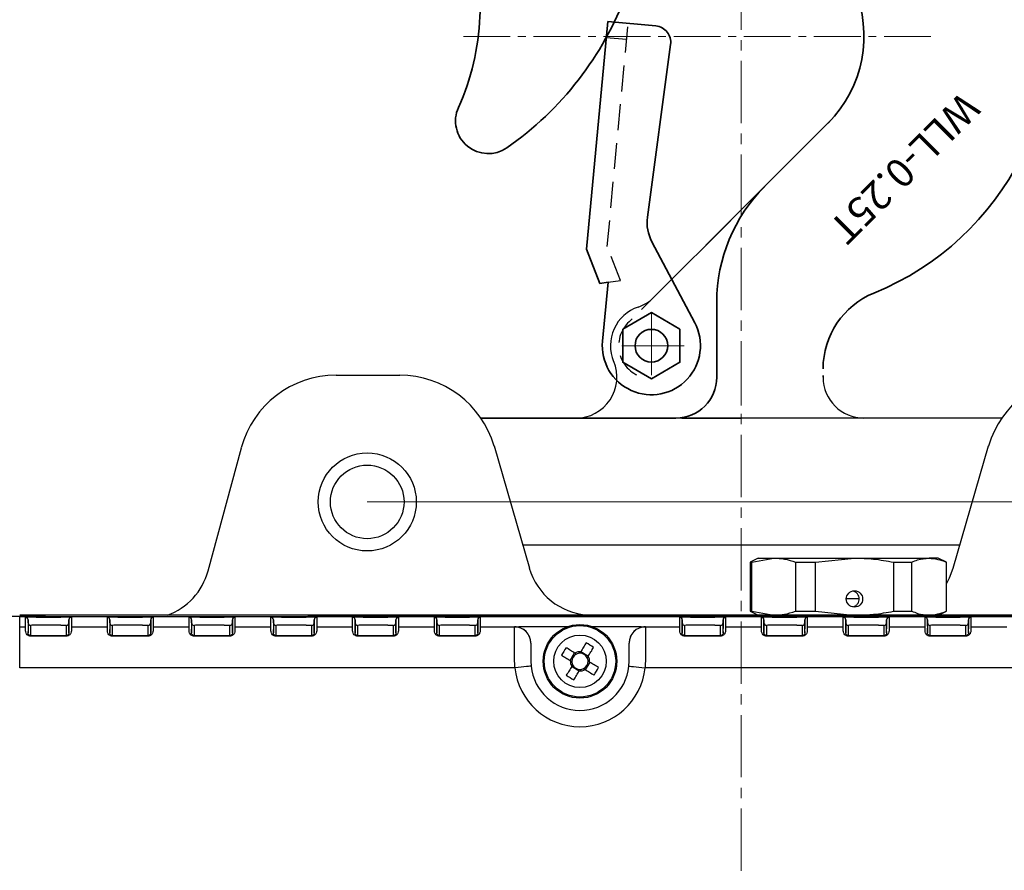
# Model space of a CAD drawing. Units: millimetres. Extents: x 0 to 2755, y 0 to 1948.
# Drawn here: x 803 to 924, y 1221 to 1325 of the extents above; entities that cross this region are included whole.
import ezdxf

# ---------------------------------------------------------------- set-up
doc = ezdxf.new("R2010")
doc.units = ezdxf.units.MM
doc.linetypes.add('CENTER2', pattern=[28.575, 19.05, -3.175, 3.175, -3.175])
doc.linetypes.add('HIDDEN2', pattern=[4.7625, 3.175, -1.5875])
doc.layers.get('0').update_dxf_attribs({"lineweight": 35})
doc.layers.add('1', color=1, linetype='CENTER2', lineweight=15)
doc.layers.add('4', color=4, linetype='Continuous', lineweight=15)
doc.layers.add('3', color=3, linetype='HIDDEN2')
doc.styles.get("Standard").update_dxf_attribs({"font": 'romans.shx', "width": 0.8, "height": 3.2, "bigfont": 'whgtxt.shx'})

msp = doc.modelspace()

# ---------------------------------------------------------------- linework, layer by layer
for p, q in [((872.64, 1296.85), (875.24, 1324.73)), ((881.14, 1324.18), (875.24, 1324.73)), ((880.1, 1300.77), (882.93, 1321.92)), ((902.5, 1312.6), (887.23, 1297.34)), ((890.28, 1300.38), (881.61, 1291.72)), ((874.26, 1292.68), (872.64, 1296.85)), ((885.88, 1287.87), (880.64, 1297.77)), ((874.26, 1292.68), (875.28, 1292.82)), ((874.61, 1285.62), (875.28, 1292.82)), ((881.61, 1291.72), (880.88, 1290.99)), ((888.58, 1281.2), (888.58, 1290.4)), ((901.58, 1281.42), (901.58, 1281.2))]:
    msp.add_line(p, q)
at = {"color": 7, "linetype": 'Continuous', "lineweight": 25}
for p, q in [((842.02, 1281.45), (849.81, 1281.45)), ((923.43, 1276.2), (859.73, 1276.2)), ((859.73, 1276.2), (883.58, 1276.2)), ((884.29, 1276.2), (891.58, 1276.2)), ((923.43, 1276.2), (891.58, 1276.2)), ((861.34, 1272.79), (865.66, 1257.86)), ((917.5, 1257.86), (921.82, 1272.79)), ((826.38, 1257.52), (830.44, 1272.57)), ((864.84, 1260.7), (918.33, 1260.7)), ((893.66, 1259.08), (892.66, 1258.58)), ((892.66, 1258.58), (892.66, 1252.58)), ((892.66, 1258.58), (892.86, 1258.58)), ((892.86, 1258.58), (895.54, 1259.08)), ((892.86, 1252.58), (892.86, 1258.58)), ((893.66, 1259.08), (895.54, 1259.08)), ((895.54, 1259.08), (905.43, 1259.08)), ((898.22, 1258.58), (900.64, 1258.58)), ((898.22, 1258.58), (898.22, 1252.58)), ((900.64, 1258.58), (905.43, 1259.08)), ((900.64, 1252.58), (900.64, 1258.58)), ((905.43, 1259.08), (914.55, 1259.08)), ((910.21, 1258.58), (910.21, 1252.58)), ((910.21, 1258.58), (912.44, 1258.58)), ((912.44, 1252.58), (912.44, 1258.58)), ((915.66, 1259.08), (914.55, 1259.08)), ((916.66, 1258.58), (915.66, 1259.08)), ((916.65, 1258.58), (916.65, 1252.58)), ((916.65, 1258.58), (916.66, 1258.58)), ((916.66, 1252.58), (916.66, 1258.58)), ((906.02, 1254.08), (904.43, 1254.08)), ((892.66, 1252.58), (893.62, 1252.1)), ((892.66, 1252.58), (892.86, 1252.58)), ((892.86, 1252.58), (895.54, 1252.08)), ((898.22, 1252.58), (900.64, 1252.58)), ((900.64, 1252.58), (905.23, 1252.1)), ((910.21, 1252.58), (912.44, 1252.58)), ((915.7, 1252.1), (916.66, 1252.58)), ((916.65, 1252.58), (916.66, 1252.58)), ((806.47, 1251.95), (801.81, 1251.95)), ((937.33, 1252.08), (803.33, 1252.08)), ((803.33, 1250.66), (803.33, 1251.95)), ((803.33, 1251.95), (937.33, 1251.95)), ((804.35, 1251.14), (804.35, 1251.54)), ((805.35, 1251.87), (808.35, 1251.87)), ((806.47, 1251.95), (937.49, 1251.95)), ((809.35, 1250.51), (809.35, 1251.54)), ((809.35, 1251.54), (809.35, 1251.14)), ((809.35, 1251.14), (809.35, 1250.11)), ((809.65, 1251.84), (809.65, 1250.81)), ((814.35, 1251.14), (814.35, 1251.54)), ((815.35, 1251.87), (818.35, 1251.87)), ((819.35, 1250.51), (819.35, 1251.54)), ((819.35, 1251.54), (819.35, 1251.14)), ((819.35, 1251.14), (819.35, 1250.11)), ((819.65, 1251.84), (819.65, 1250.81)), ((824.35, 1251.14), (824.35, 1251.54)), ((825.35, 1251.87), (828.35, 1251.87)), ((829.35, 1250.51), (829.35, 1251.54)), ((829.35, 1251.54), (829.35, 1251.14)), ((829.35, 1251.14), (829.35, 1250.11)), ((829.65, 1251.84), (829.65, 1250.81)), ((834.05, 1250.81), (834.05, 1251.84)), ((834.35, 1251.14), (834.35, 1251.54)), ((835.35, 1251.87), (838.35, 1251.87)), ((839.35, 1250.51), (839.35, 1251.54)), ((839.35, 1251.54), (839.35, 1251.14)), ((839.35, 1251.14), (839.35, 1250.11)), ((839.65, 1251.84), (839.65, 1250.81)), ((844.05, 1250.81), (844.05, 1251.84)), ((844.35, 1251.54), (844.35, 1250.51)), ((844.35, 1251.14), (844.35, 1251.54)), ((844.35, 1250.11), (844.35, 1251.14)), ((845.35, 1251.87), (848.35, 1251.87)), ((845.93, 1252.1), (937.43, 1252.1)), ((849.35, 1250.51), (849.35, 1251.54)), ((849.35, 1251.54), (849.35, 1251.14)), ((849.35, 1251.14), (849.35, 1250.11)), ((849.65, 1251.84), (849.65, 1250.81)), ((854.05, 1250.81), (854.05, 1251.84)), ((854.35, 1251.54), (854.35, 1250.51)), ((854.35, 1251.14), (854.35, 1251.54)), ((854.35, 1250.11), (854.35, 1251.14)), ((855.35, 1251.87), (858.35, 1251.87)), ((859.35, 1250.51), (859.35, 1251.54)), ((859.35, 1251.54), (859.35, 1251.14)), ((859.35, 1251.14), (859.35, 1250.11)), ((859.65, 1251.84), (859.65, 1250.81)), ((884.05, 1250.81), (884.05, 1251.84)), ((884.35, 1251.54), (884.35, 1250.51)), ((884.35, 1251.14), (884.35, 1251.54)), ((884.35, 1250.11), (884.35, 1251.14)), ((885.35, 1251.87), (888.35, 1251.87)), ((889.35, 1250.51), (889.35, 1251.54)), ((889.35, 1251.54), (889.35, 1251.14)), ((889.35, 1251.14), (889.35, 1250.47)), ((889.65, 1251.84), (889.65, 1250.81)), ((894.05, 1250.81), (894.05, 1251.84)), ((894.35, 1251.54), (894.35, 1250.51)), ((894.35, 1251.14), (894.35, 1251.54)), ((894.35, 1250.11), (894.35, 1251.14)), ((895.35, 1251.87), (898.35, 1251.87)), ((899.35, 1250.51), (899.35, 1251.54)), ((899.35, 1251.54), (899.35, 1251.14)), ((899.35, 1251.14), (899.35, 1250.44)), ((899.65, 1251.84), (899.65, 1250.81)), ((904.05, 1250.81), (904.05, 1251.84)), ((904.35, 1251.54), (904.35, 1250.51)), ((904.35, 1251.14), (904.35, 1251.54)), ((904.35, 1250.11), (904.35, 1251.14)), ((904.35, 1251.14), (904.35, 1251.14)), ((905.35, 1251.87), (908.35, 1251.87)), ((909.35, 1250.51), (909.35, 1251.54)), ((909.35, 1251.54), (909.35, 1251.14)), ((909.35, 1251.14), (909.35, 1250.43)), ((909.35, 1251.14), (909.35, 1251.14)), ((909.65, 1251.84), (909.65, 1250.81)), ((914.35, 1251.14), (914.35, 1251.54)), ((914.35, 1250.74), (914.35, 1251.14)), ((915.35, 1251.87), (918.35, 1251.87)), ((919.35, 1250.51), (919.35, 1251.54)), ((919.35, 1251.54), (919.35, 1251.14)), ((919.35, 1251.14), (919.35, 1250.43)), ((919.35, 1251.14), (919.35, 1251.14)), ((919.65, 1251.84), (919.65, 1250.81)), ((803.33, 1245.66), (803.33, 1250.66)), ((803.33, 1250.66), (804.05, 1250.66)), ((804.05, 1250.66), (804.05, 1250.81)), ((804.35, 1250.79), (804.35, 1250.39)), ((804.35, 1250.51), (804.35, 1250.36)), ((804.35, 1250.36), (804.35, 1249.92)), ((804.35, 1249.92), (804.35, 1250.11)), ((808.35, 1250.86), (805.35, 1250.86)), ((809.05, 1249.81), (809.05, 1250.84)), ((809.35, 1250.11), (809.35, 1250.51)), ((809.35, 1250.36), (809.35, 1250.51)), ((809.35, 1249.92), (809.35, 1250.36)), ((809.35, 1250.36), (809.35, 1250.36)), ((809.35, 1250.11), (809.35, 1249.92)), ((809.35, 1250.11), (809.35, 1250.11)), ((809.65, 1250.81), (809.65, 1250.66)), ((809.65, 1250.66), (814.05, 1250.66)), ((814.05, 1250.66), (814.05, 1250.81)), ((814.35, 1250.74), (814.35, 1250.36)), ((814.35, 1250.51), (814.35, 1250.36)), ((814.35, 1250.36), (814.35, 1249.92)), ((814.35, 1250.11), (814.35, 1250.34)), ((814.35, 1249.92), (814.35, 1250.11)), ((818.35, 1250.86), (815.35, 1250.86)), ((819.05, 1249.81), (819.05, 1250.84)), ((819.35, 1250.11), (819.35, 1250.51)), ((819.35, 1250.36), (819.35, 1250.51)), ((819.35, 1249.92), (819.35, 1250.36)), ((819.35, 1250.36), (819.35, 1250.36)), ((819.35, 1250.11), (819.35, 1249.92)), ((819.35, 1250.11), (819.35, 1250.11)), ((819.65, 1250.81), (819.65, 1250.66)), ((819.65, 1250.66), (824.05, 1250.66)), ((824.05, 1250.66), (824.05, 1250.81)), ((824.05, 1250.2), (824.05, 1250.66)), ((824.35, 1250.79), (824.35, 1250.39)), ((824.35, 1250.51), (824.35, 1250.36)), ((824.35, 1250.36), (824.35, 1249.92)), ((824.35, 1249.92), (824.35, 1250.11)), ((828.35, 1250.86), (825.35, 1250.86)), ((829.05, 1249.81), (829.05, 1250.84)), ((829.35, 1250.11), (829.35, 1250.51)), ((829.35, 1250.36), (829.35, 1250.51)), ((829.35, 1249.92), (829.35, 1250.36)), ((829.35, 1250.36), (829.35, 1250.36)), ((829.35, 1250.11), (829.35, 1249.92)), ((829.35, 1250.11), (829.35, 1250.11)), ((829.65, 1250.81), (829.65, 1250.66)), ((829.65, 1250.66), (834.05, 1250.66)), ((834.05, 1250.66), (834.05, 1250.81)), ((834.05, 1250.2), (834.05, 1250.66)), ((834.35, 1250.75), (834.35, 1250.36)), ((834.35, 1250.51), (834.35, 1250.36)), ((834.35, 1250.36), (834.35, 1249.92)), ((834.35, 1250.11), (834.35, 1250.35)), ((834.35, 1249.92), (834.35, 1250.11)), ((838.35, 1250.86), (835.35, 1250.86)), ((839.05, 1249.81), (839.05, 1250.84)), ((839.35, 1250.11), (839.35, 1250.51)), ((839.35, 1250.36), (839.35, 1250.51)), ((839.35, 1249.92), (839.35, 1250.36)), ((839.35, 1250.11), (839.35, 1249.92)), ((839.35, 1250.11), (839.35, 1250.11)), ((839.65, 1250.81), (839.65, 1250.66)), ((839.65, 1250.66), (844.05, 1250.66)), ((844.05, 1250.66), (844.05, 1250.81)), ((844.05, 1250.2), (844.05, 1250.66)), ((844.35, 1250.51), (844.35, 1250.36)), ((844.35, 1250.36), (844.35, 1249.92)), ((844.35, 1249.92), (844.35, 1250.11)), ((844.65, 1250.84), (844.65, 1249.81)), ((848.35, 1250.86), (845.35, 1250.86)), ((849.05, 1249.81), (849.05, 1250.84)), ((849.35, 1250.11), (849.35, 1250.51)), ((849.35, 1250.36), (849.35, 1250.51)), ((849.35, 1249.92), (849.35, 1250.36)), ((849.35, 1250.11), (849.35, 1249.92)), ((849.65, 1250.81), (849.65, 1250.66)), ((849.65, 1250.66), (854.05, 1250.66)), ((854.05, 1250.66), (854.05, 1250.81)), ((854.05, 1250.2), (854.05, 1250.66)), ((854.35, 1250.51), (854.35, 1250.36)), ((854.35, 1250.36), (854.35, 1249.92)), ((854.35, 1249.92), (854.35, 1250.11)), ((854.65, 1250.84), (854.65, 1249.81)), ((858.35, 1250.86), (855.35, 1250.86)), ((859.05, 1249.81), (859.05, 1250.84)), ((859.35, 1250.11), (859.35, 1250.51)), ((859.35, 1250.36), (859.35, 1250.51)), ((859.35, 1249.92), (859.35, 1250.36)), ((859.35, 1250.11), (859.35, 1249.92)), ((859.65, 1250.81), (859.65, 1250.66)), ((859.65, 1250.66), (863.85, 1250.66)), ((863.85, 1250.66), (863.85, 1250.67)), ((863.85, 1246.98), (863.85, 1250.66)), ((866.67, 1250.71), (870.4, 1250.71)), ((873.3, 1250.71), (877.04, 1250.71)), ((879.85, 1250.67), (879.85, 1250.66)), ((879.85, 1250.66), (879.85, 1246.98)), ((879.85, 1250.66), (884.05, 1250.66)), ((884.05, 1250.66), (884.05, 1250.81)), ((884.05, 1250.2), (884.05, 1250.66)), ((884.35, 1250.51), (884.35, 1250.36)), ((884.35, 1250.11), (884.35, 1250.51)), ((884.35, 1250.36), (884.35, 1249.92)), ((884.35, 1249.92), (884.35, 1250.11)), ((884.65, 1250.84), (884.65, 1249.81)), ((888.35, 1250.86), (885.35, 1250.86)), ((889.05, 1249.81), (889.05, 1250.84)), ((889.35, 1250.36), (889.35, 1250.51)), ((889.35, 1250.11), (889.35, 1250.51)), ((889.35, 1249.92), (889.35, 1250.36)), ((889.35, 1250.11), (889.35, 1249.92)), ((889.65, 1250.81), (889.65, 1250.66)), ((889.65, 1250.66), (894.05, 1250.66)), ((894.05, 1250.66), (894.05, 1250.81)), ((894.35, 1250.51), (894.35, 1250.36)), ((894.35, 1250.11), (894.35, 1250.51)), ((894.35, 1250.36), (894.35, 1249.92)), ((894.35, 1249.92), (894.35, 1250.11)), ((894.65, 1250.84), (894.65, 1249.81)), ((898.35, 1250.86), (895.35, 1250.86)), ((899.05, 1249.81), (899.05, 1250.84)), ((899.35, 1250.36), (899.35, 1250.51)), ((899.35, 1250.11), (899.35, 1250.51)), ((899.35, 1250.51), (899.35, 1250.51)), ((899.35, 1250.11), (899.35, 1249.92)), ((899.65, 1250.81), (899.65, 1250.66)), ((899.65, 1250.66), (904.05, 1250.66)), ((904.05, 1250.66), (904.05, 1250.81)), ((904.05, 1250.2), (904.05, 1250.66)), ((904.35, 1250.51), (904.35, 1250.36)), ((904.35, 1250.11), (904.35, 1250.51)), ((904.35, 1249.92), (904.35, 1250.11)), ((904.65, 1250.84), (904.65, 1249.81)), ((908.35, 1250.86), (905.35, 1250.86)), ((909.05, 1249.81), (909.05, 1250.84)), ((909.35, 1250.36), (909.35, 1250.51)), ((909.35, 1250.11), (909.35, 1250.51)), ((909.35, 1250.51), (909.35, 1250.51)), ((909.35, 1250.11), (909.35, 1249.92)), ((909.65, 1250.81), (909.65, 1250.66)), ((909.65, 1250.66), (914.05, 1250.66)), ((914.05, 1250.66), (914.05, 1250.81)), ((914.05, 1250.2), (914.05, 1250.66)), ((914.35, 1250.51), (914.35, 1250.36)), ((914.35, 1250.11), (914.35, 1250.51)), ((914.35, 1250.36), (914.35, 1249.92)), ((914.35, 1249.92), (914.35, 1250.11)), ((914.35, 1250.11), (914.35, 1250.11)), ((918.35, 1250.86), (915.35, 1250.86)), ((919.05, 1249.81), (919.05, 1250.84)), ((919.35, 1250.36), (919.35, 1250.51)), ((919.35, 1250.11), (919.35, 1250.51)), ((919.35, 1250.51), (919.35, 1250.51)), ((919.35, 1249.92), (919.35, 1250.36)), ((919.35, 1250.11), (919.35, 1249.92)), ((919.65, 1250.81), (919.65, 1250.66)), ((919.65, 1250.66), (924.05, 1250.66)), ((804.65, 1249.81), (804.65, 1249.61)), ((804.65, 1249.54), (804.65, 1249.61)), ((804.65, 1249.61), (809.05, 1249.61)), ((809.05, 1249.54), (804.65, 1249.54)), ((809.05, 1249.61), (809.05, 1249.81)), ((809.05, 1249.54), (809.05, 1249.61)), ((814.65, 1249.81), (814.65, 1249.61)), ((814.65, 1249.54), (814.65, 1249.61)), ((814.65, 1249.61), (819.05, 1249.61)), ((819.05, 1249.54), (814.65, 1249.54)), ((819.05, 1249.61), (819.05, 1249.81)), ((819.05, 1249.54), (819.05, 1249.61)), ((824.65, 1249.81), (824.65, 1249.61)), ((824.65, 1249.54), (824.65, 1249.61)), ((824.65, 1249.61), (829.05, 1249.61)), ((829.05, 1249.54), (824.65, 1249.54)), ((829.05, 1249.61), (829.05, 1249.81)), ((829.05, 1249.54), (829.05, 1249.61)), ((834.65, 1249.81), (834.65, 1249.61)), ((834.65, 1249.54), (834.65, 1249.61)), ((834.65, 1249.61), (839.05, 1249.61)), ((839.05, 1249.54), (834.65, 1249.54)), ((839.05, 1249.61), (839.05, 1249.81)), ((839.05, 1249.54), (839.05, 1249.61)), ((844.65, 1249.81), (844.65, 1249.61)), ((844.65, 1249.54), (844.65, 1249.61)), ((844.65, 1249.61), (849.05, 1249.61)), ((849.05, 1249.54), (844.65, 1249.54)), ((849.05, 1249.61), (849.05, 1249.81)), ((849.05, 1249.54), (849.05, 1249.61)), ((854.65, 1249.81), (854.65, 1249.61)), ((854.65, 1249.54), (854.65, 1249.61)), ((854.65, 1249.61), (859.05, 1249.61)), ((859.05, 1249.54), (854.65, 1249.54)), ((859.05, 1249.61), (859.05, 1249.81)), ((859.05, 1249.54), (859.05, 1249.61)), ((865.85, 1248.67), (865.85, 1248.66)), ((865.85, 1248.66), (865.85, 1246.45)), ((877.85, 1248.66), (877.85, 1248.67)), ((877.85, 1246.45), (877.85, 1248.66)), ((884.65, 1249.81), (884.65, 1249.61)), ((884.65, 1249.54), (884.65, 1249.61)), ((884.65, 1249.61), (889.05, 1249.61)), ((889.05, 1249.54), (884.65, 1249.54)), ((889.05, 1249.61), (889.05, 1249.81)), ((889.05, 1249.54), (889.05, 1249.61)), ((894.65, 1249.81), (894.65, 1249.61)), ((894.65, 1249.54), (894.65, 1249.61)), ((894.65, 1249.61), (899.05, 1249.61)), ((899.05, 1249.54), (894.65, 1249.54)), ((899.05, 1249.61), (899.05, 1249.81)), ((899.05, 1249.54), (899.05, 1249.61)), ((904.65, 1249.81), (904.65, 1249.61)), ((904.65, 1249.54), (904.65, 1249.61)), ((904.65, 1249.61), (909.05, 1249.61)), ((909.05, 1249.54), (904.65, 1249.54)), ((909.05, 1249.61), (909.05, 1249.81)), ((909.05, 1249.54), (909.05, 1249.61)), ((914.65, 1249.81), (914.65, 1249.61)), ((914.65, 1249.54), (914.65, 1249.61)), ((914.65, 1249.61), (919.05, 1249.61)), ((919.05, 1249.54), (914.65, 1249.54)), ((919.05, 1249.61), (919.05, 1249.81)), ((919.05, 1249.54), (919.05, 1249.61)), ((870.64, 1246.55), (871.2, 1247.48)), ((871.96, 1247.66), (872.88, 1247.1)), ((863.89, 1245.66), (863.85, 1246.98)), ((865.85, 1246.45), (865.88, 1245.86)), ((873.06, 1246.34), (872.5, 1245.42)), ((877.82, 1245.86), (877.85, 1246.45)), ((879.85, 1246.98), (879.81, 1245.66)), ((863.89, 1245.66), (803.33, 1245.66)), ((871.75, 1245.24), (870.83, 1245.8)), ((937.33, 1245.66), (879.81, 1245.66))]:
    msp.add_line(p, q, dxfattribs=at)
msp.add_lwpolyline([(884.08, 1287.08), (880.58, 1289.1), (877.08, 1287.08), (877.08, 1283.04), (880.58, 1281.02), (884.08, 1283.04)], close=True)
at = {"color": 7, "linetype": 'Continuous', "lineweight": 25, "flags": 128}
for points in [[(916.66, 1255.93), (917.05, 1256.66), (917.5, 1257.86)], [(804.05, 1250.81), (804.05, 1250.82), (804.05, 1250.87), (804.05, 1251.03), (804.05, 1251.7), (804.05, 1251.84)], [(804.35, 1251.54), (804.35, 1251.53), (804.35, 1251.49), (804.35, 1251.32), (804.35, 1250.99), (804.35, 1250.51)], [(814.05, 1250.81), (814.05, 1250.82), (814.05, 1250.87), (814.05, 1251.03), (814.05, 1251.7), (814.05, 1251.84)], [(814.35, 1251.54), (814.35, 1251.53), (814.35, 1251.49), (814.35, 1251.32), (814.35, 1250.99), (814.35, 1250.51)], [(824.05, 1250.81), (824.05, 1250.82), (824.05, 1250.87), (824.05, 1251.03), (824.05, 1251.7), (824.05, 1251.84)], [(824.35, 1251.54), (824.35, 1251.53), (824.35, 1251.49), (824.35, 1251.32), (824.35, 1250.99), (824.35, 1250.51)], [(834.35, 1251.54), (834.35, 1251.53), (834.35, 1251.49), (834.35, 1251.32), (834.35, 1250.99), (834.35, 1250.51)], [(838.58, 1252.08), (839.19, 1252.09), (845.93, 1252.1)], [(914.05, 1250.81), (914.05, 1250.82), (914.05, 1250.87), (914.05, 1251.03), (914.05, 1251.7), (914.05, 1251.84)], [(914.35, 1251.54), (914.35, 1251.53), (914.35, 1251.49), (914.35, 1251.32), (914.35, 1250.99), (914.35, 1250.51)], [(804.05, 1250.2), (804.05, 1250.3), (804.05, 1250.39), (804.05, 1250.47), (804.05, 1250.53), (804.05, 1250.58), (804.05, 1250.62), (804.05, 1250.65), (804.05, 1250.66)], [(804.65, 1250.84), (804.65, 1250.83), (804.65, 1250.79), (804.65, 1250.62), (804.65, 1249.95), (804.65, 1249.81)], [(814.05, 1250.2), (814.05, 1250.3), (814.05, 1250.39), (814.05, 1250.47), (814.05, 1250.53), (814.05, 1250.58), (814.05, 1250.62), (814.05, 1250.65), (814.05, 1250.66)], [(814.65, 1250.84), (814.65, 1250.83), (814.65, 1250.79), (814.65, 1250.62), (814.65, 1249.95), (814.65, 1249.81)], [(824.35, 1250.11), (824.35, 1250.13), (824.35, 1250.17), (824.35, 1250.33), (824.35, 1250.39)], [(824.65, 1250.84), (824.65, 1250.83), (824.65, 1250.79), (824.65, 1250.62), (824.65, 1249.95), (824.65, 1249.81)], [(834.65, 1250.84), (834.65, 1250.83), (834.65, 1250.79), (834.65, 1250.62), (834.65, 1249.95), (834.65, 1249.81)], [(894.05, 1250.2), (894.05, 1250.3), (894.05, 1250.39), (894.05, 1250.47), (894.05, 1250.53), (894.05, 1250.58), (894.05, 1250.62), (894.05, 1250.65), (894.05, 1250.66)], [(899.35, 1249.92), (899.35, 1250.02), (899.35, 1250.11), (899.35, 1250.18), (899.35, 1250.24), (899.35, 1250.29), (899.35, 1250.32), (899.35, 1250.35), (899.35, 1250.36)], [(904.35, 1250.36), (904.35, 1250.35), (904.35, 1250.32), (904.35, 1250.29), (904.35, 1250.24), (904.35, 1250.18), (904.35, 1250.11), (904.35, 1250.02), (904.35, 1249.92)], [(909.35, 1249.92), (909.35, 1250.02), (909.35, 1250.11), (909.35, 1250.18), (909.35, 1250.24), (909.35, 1250.29), (909.35, 1250.32), (909.35, 1250.35), (909.35, 1250.36)], [(914.65, 1250.84), (914.65, 1250.83), (914.65, 1250.79), (914.65, 1250.62), (914.65, 1249.95), (914.65, 1249.81)], [(872.6, 1248.72), (872.52, 1248.58), (872.44, 1248.45), (872.35, 1248.31), (872.27, 1248.18), (872.19, 1248.04), (872.11, 1247.9), (872.02, 1247.76), (871.94, 1247.63)], [(871.23, 1247.46), (871.1, 1247.54), (870.96, 1247.62), (870.82, 1247.71), (870.69, 1247.79), (870.55, 1247.87), (870.41, 1247.96), (870.28, 1248.04), (870.14, 1248.12)], [(872.86, 1247.07), (872.94, 1247.2), (873.03, 1247.34), (873.11, 1247.48), (873.19, 1247.62), (873.28, 1247.75), (873.36, 1247.89), (873.44, 1248.02), (873.52, 1248.16)], [(869.58, 1247.2), (869.72, 1247.12), (869.85, 1247.03), (869.99, 1246.95), (870.13, 1246.87), (870.26, 1246.79), (870.4, 1246.7), (870.54, 1246.62), (870.67, 1246.53)], [(874.12, 1245.7), (873.99, 1245.78), (873.85, 1245.86), (873.72, 1245.95), (873.58, 1246.03), (873.44, 1246.11), (873.31, 1246.2), (873.17, 1246.28), (873.03, 1246.36)], [(865.88, 1245.86), (865.84, 1245.85), (865.73, 1245.84), (865.55, 1245.82), (865.3, 1245.8), (865, 1245.77), (864.65, 1245.73), (864.28, 1245.7), (863.89, 1245.66)], [(870.84, 1245.83), (870.76, 1245.69), (870.68, 1245.56), (870.59, 1245.42), (870.51, 1245.28), (870.43, 1245.15), (870.35, 1245.01), (870.26, 1244.87), (870.18, 1244.74)], [(871.1, 1244.18), (871.18, 1244.31), (871.27, 1244.45), (871.35, 1244.59), (871.43, 1244.72), (871.52, 1244.86), (871.6, 1245), (871.68, 1245.13), (871.77, 1245.27)], [(872.47, 1245.44), (872.61, 1245.36), (872.74, 1245.27), (872.88, 1245.19), (873.02, 1245.11), (873.15, 1245.03), (873.29, 1244.94), (873.43, 1244.86), (873.56, 1244.78)], [(877.82, 1245.86), (877.86, 1245.85), (877.97, 1245.84), (878.16, 1245.82), (878.41, 1245.8), (878.71, 1245.77), (879.05, 1245.73), (879.42, 1245.7), (879.81, 1245.66)]]:
    msp.add_lwpolyline(points, dxfattribs=at)
msp.add_circle((880.58, 1285.06), 2)
msp.add_circle((880.58, 1285.06), 2)
at = {"color": 7, "linetype": 'Continuous', "lineweight": 25}
for centre, radius in [((845.83, 1265.95), 6), ((845.83, 1265.95), 4.5), ((905.42, 1254.08), 0.999), ((871.85, 1246.45), 4.5), ((871.85, 1246.45), 4.37), ((871.85, 1246.45), 3.21)]:
    msp.add_circle(centre, radius, dxfattribs=at)
for centre, radius, start, end in [((894.58, 1323.9), 35, 292.1961, 177.6847), ((891.58, 1322.9), 15, 315.0059, 159.6007), ((840.03, 1342.07), 40, 304.8977, 339.6007), ((829.64, 1326.53), 30, 335.7187, 357.6847), ((880.95, 1322.18), 2, 352.3788, 84.6694), ((860.63, 1312.55), 4, 155.7187, 304.8977), ((908.58, 1290.4), 20, 135, 180), ((885.06, 1300.11), 5, 172.3788, 207.9036), ((911.58, 1282.24), 10, 112.1961, 180), ((880.58, 1285.06), 6, 174.6694, 27.9036), ((883.58, 1281.2), 5, 270, 0)]:
    msp.add_arc(centre, radius, start, end)
for centre, radius, start, end in [((877.35, 1294.52), 5, 288.8667, 315), ((880.58, 1285.06), 5, 108.8667, 202.7031), ((871.36, 1281.2), 5, 270, 22.7031), ((842.02, 1269.45), 12, 90, 164.9027), ((849.81, 1269.45), 12, 16.1434, 90), ((933.35, 1269.45), 12, 90, 163.8566), ((818.65, 1259.6), 8, 289.9449, 344.9027), ((873.34, 1260.08), 8, 196.1434, 265.8867), ((805.03, 1233.23), 18.64, 89.0009, 92.9987), ((804.05, 1251.54), 0.3, 0.0051, 90.0049), ((804.65, 1251.14), 0.3, 180.0044, 270.0034), ((808.68, 1233.23), 18.64, 87.0012, 90.9992), ((809.05, 1251.14), 0.3, 269.9966, 359.9956), ((809.65, 1251.54), 0.3, 89.9966, 179.9949), ((815.03, 1233.23), 18.64, 89.0009, 92.9987), ((814.05, 1251.54), 0.3, 0.0051, 90.0049), ((814.65, 1251.14), 0.3, 180.0044, 270.0034), ((818.68, 1233.23), 18.64, 87.0012, 90.9992), ((819.05, 1251.14), 0.3, 269.9966, 359.9956), ((819.65, 1251.54), 0.3, 89.9966, 179.9949), ((825.03, 1233.23), 18.64, 89.0009, 92.9987), ((824.05, 1251.54), 0.3, 0.0051, 90.0049), ((824.65, 1251.14), 0.3, 180.0044, 270.0034), ((828.68, 1233.23), 18.64, 87.0012, 90.9992), ((829.05, 1251.14), 0.3, 269.9966, 359.9956), ((829.65, 1251.54), 0.3, 89.9966, 179.9949), ((835.03, 1233.23), 18.64, 89.0009, 92.9987), ((834.05, 1251.54), 0.3, 0.0051, 90.0049), ((834.65, 1251.14), 0.3, 180.0044, 270.0034), ((838.68, 1233.23), 18.64, 87.0012, 90.9992), ((839.05, 1251.14), 0.3, 269.9966, 359.9956), ((839.65, 1251.54), 0.3, 89.9952, 179.9956), ((845.03, 1233.23), 18.64, 89.0008, 92.9988), ((844.05, 1251.54), 0.3, 0.0044, 90.0041), ((844.65, 1251.14), 0.3, 180.0051, 270.0034), ((848.68, 1233.23), 18.64, 87.0012, 90.9992), ((849.05, 1251.14), 0.3, 269.9966, 359.9949), ((849.65, 1251.54), 0.3, 89.9959, 179.9956), ((855.03, 1233.23), 18.64, 89.0009, 92.9987), ((854.05, 1251.54), 0.3, 0.0044, 90.0048), ((854.65, 1251.14), 0.3, 180.0051, 270.0027), ((858.68, 1233.23), 18.64, 87.0013, 90.9991), ((859.05, 1251.14), 0.3, 269.9966, 359.9949), ((859.65, 1251.54), 0.3, 89.9952, 179.9956), ((885.03, 1233.23), 18.64, 89.0008, 92.9988), ((884.05, 1251.54), 0.3, 0.0044, 90.0047), ((884.65, 1251.14), 0.3, 180.0049, 270.0032), ((888.68, 1233.23), 18.64, 87.0012, 90.9992), ((889.05, 1251.14), 0.3, 269.9968, 359.9949), ((889.65, 1251.54), 0.3, 89.9953, 179.9956), ((895.03, 1233.23), 18.64, 89.0008, 92.9988), ((894.05, 1251.54), 0.3, 0.0043, 90.0047), ((894.65, 1251.14), 0.3, 180.005, 270.0032), ((898.68, 1233.23), 18.64, 87.0012, 90.9992), ((899.05, 1251.14), 0.3, 269.9968, 359.995), ((899.65, 1251.54), 0.3, 89.9954, 179.9956), ((905.03, 1233.23), 18.64, 89.0008, 92.9988), ((904.05, 1251.54), 0.3, 0.0043, 90.0047), ((904.65, 1251.14), 0.3, 180.0052, 270.0031), ((908.68, 1233.23), 18.64, 87.0012, 90.9992), ((909.05, 1251.14), 0.3, 269.9968, 359.9949), ((909.65, 1251.54), 0.3, 89.9953, 179.9958), ((915.03, 1233.23), 18.64, 89.0008, 92.9988), ((914.05, 1251.54), 0.3, 0.0042, 90.0047), ((914.65, 1251.14), 0.3, 180.0051, 270.0032), ((918.68, 1233.23), 18.64, 87.0012, 90.9992), ((919.05, 1251.14), 0.3, 269.9966, 359.9952), ((919.65, 1251.54), 0.3, 89.9955, 179.9952), ((805.18, 1240.82), 10.04, 89.0017, 92.9983), ((808.38, 1219.54), 31.31, 89.215, 90.047), ((808.82, 1247.91), 2.94, 85.4377, 90.2254), ((815.18, 1240.82), 10.04, 89.0017, 92.9983), ((818.38, 1219.54), 31.31, 89.215, 90.047), ((818.82, 1247.91), 2.94, 85.4377, 90.2254), ((825.18, 1240.82), 10.04, 89.0017, 92.9983), ((828.38, 1219.54), 31.31, 89.215, 90.047), ((828.82, 1247.91), 2.94, 85.4377, 90.2254), ((835.18, 1240.82), 10.04, 89.0017, 92.9983), ((838.38, 1219.54), 31.31, 89.215, 90.0469), ((838.82, 1247.91), 2.94, 85.4378, 90.2253), ((845.18, 1240.82), 10.04, 89.0017, 92.9983), ((848.38, 1219.54), 31.31, 89.215, 90.047), ((848.82, 1247.91), 2.94, 85.4377, 90.2254), ((855.18, 1240.82), 10.04, 89.0017, 92.9983), ((858.38, 1219.54), 31.31, 89.215, 90.0469), ((858.82, 1247.91), 2.94, 85.4377, 90.2253), ((863.85, 1248.66), 2, 0.0043, 90.0044), ((879.85, 1248.66), 2, 89.9956, 179.9956), ((885.18, 1240.82), 10.04, 89.0017, 92.9983), ((888.38, 1219.54), 31.31, 89.215, 90.0469), ((888.82, 1247.91), 2.94, 85.4378, 90.2253), ((895.18, 1240.82), 10.04, 89.0017, 92.9983), ((898.38, 1219.54), 31.31, 89.215, 90.0469), ((898.82, 1247.91), 2.94, 85.4378, 90.2253), ((905.18, 1240.82), 10.04, 89.0017, 92.9983), ((908.38, 1219.54), 31.31, 89.215, 90.0469), ((908.82, 1247.91), 2.94, 85.4378, 90.2253), ((915.18, 1240.82), 10.04, 89.0017, 92.9983), ((918.38, 1219.54), 31.31, 89.215, 90.0469), ((918.82, 1247.91), 2.94, 85.4378, 90.2253), ((859.58, 1226.28), 25.94, 57.495, 59.8763), ((892.01, 1234.18), 25.93, 147.4947, 149.8764), ((871.85, 1246.45), 1.18, 85.8222, 121.5489), ((871.85, 1246.45), 0.995, 91.4893, 115.8818), ((871.85, 1246.45), 0.995, 25.8818, 91.4893), ((871.85, 1246.45), 1.18, 175.8222, 211.5489), ((871.85, 1246.45), 0.995, 115.8818, 181.4893), ((871.85, 1246.45), 0.995, 181.4893, 205.8818), ((871.85, 1246.45), 0.995, 295.8818, 1.4893), ((871.85, 1246.45), 0.995, 1.4893, 25.8818), ((871.85, 1246.45), 1.18, 355.8222, 31.5489), ((871.85, 1246.45), 8, 185.6784, 354.3216), ((871.85, 1246.45), 6, 185.6784, 354.3216), ((871.85, 1246.45), 0.995, 205.8818, 271.4893), ((871.85, 1246.45), 1.18, 265.8222, 301.5489), ((871.85, 1246.45), 0.995, 271.4893, 295.8818), ((851.7, 1258.71), 25.93, 327.4944, 329.8769), ((884.11, 1266.61), 25.93, 237.4943, 239.8766)]:
    msp.add_arc(centre, radius, start, end, dxfattribs=at)
at = {"lineweight": 25}
msp.add_arc((906.58, 1281.2), 5, 180, 270, dxfattribs=at)
at = {"color": 7, "linetype": 'Continuous', "lineweight": 25}
for centre, start_param, end_param in [((863.85, 1248.67), 4.712389, 6.283185), ((879.85, 1248.67), 0, 1.570796)]:
    msp.add_ellipse(centre, major_axis=(0, 2), ratio=0.999695, start_param=start_param, end_param=end_param, dxfattribs=at)
for points, knots in [([(895.54, 1259.08), (895.98, 1259.06), (896.88, 1259.02), (897.76, 1258.73), (898.22, 1258.58)], [0, 0, 0, 0, 0.4851301, 1, 1, 1, 1]), ([(905.43, 1259.08), (906.21, 1259.06), (907.81, 1259.02), (909.39, 1258.73), (910.21, 1258.58)], [0, 0, 0, 0, 0.48513, 1, 1, 1, 1]), ([(912.44, 1258.58), (912.67, 1258.68), (913.36, 1258.98), (914.07, 1259.04), (914.55, 1259.08)], [0, 0, 0, 0, 0.325453, 1, 1, 1, 1]), ([(914.55, 1259.08), (915.25, 1258.99), (915.95, 1258.9), (916.64, 1258.59), (916.65, 1258.58)], [0, 0, 0, 0, 0.993347, 1, 1, 1, 1]), ([(906, 1254.08), (905.99, 1254.19), (905.97, 1254.41), (905.8, 1254.7), (905.56, 1254.94), (905.35, 1255.01), (905.24, 1255.05)], [0, 0, 0, 0, 0.248211, 0.496332, 0.750944, 1, 1, 1, 1]), ([(905.22, 1253.12), (905.29, 1253.14), (905.47, 1253.17), (905.71, 1253.36), (905.91, 1253.63), (905.99, 1253.89), (906, 1254.04), (906, 1254.08)], [0, 0, 0, 0, 0.160423, 0.406489, 0.656834, 0.907664, 1, 1, 1, 1]), ([(895.76, 1252.1), (896.12, 1252.12), (896.95, 1252.17), (897.76, 1252.43), (898.22, 1252.58)], [0, 0, 0, 0, 0.439563, 1, 1, 1, 1]), ([(905.82, 1252.1), (906.47, 1252.12), (907.94, 1252.17), (909.39, 1252.43), (910.21, 1252.58)], [0, 0, 0, 0, 0.439564, 1, 1, 1, 1]), ([(912.44, 1252.58), (912.67, 1252.49), (913.36, 1252.19), (914.07, 1252.13), (914.55, 1252.08)], [0, 0, 0, 0, 0.325453, 1, 1, 1, 1]), ([(914.55, 1252.08), (915.25, 1252.17), (915.95, 1252.27), (916.64, 1252.58), (916.65, 1252.58)], [0, 0, 0, 0, 0.993347, 1, 1, 1, 1]), ([(804.65, 1249.54), (804.64, 1249.54), (804.6, 1249.54), (804.5, 1249.56), (804.36, 1249.61), (804.21, 1249.73), (804.07, 1249.95), (804.06, 1250.1), (804.05, 1250.2)], [0, 0, 0, 0, 0.015626, 0.097006, 0.194619, 0.339857, 0.575716, 1, 1, 1, 1]), ([(804.65, 1249.61), (804.64, 1249.61), (804.61, 1249.61), (804.56, 1249.62), (804.5, 1249.64), (804.43, 1249.7), (804.37, 1249.79), (804.35, 1249.87), (804.35, 1249.91), (804.35, 1249.92)], [0, 0, 0, 0, 0.035559, 0.066102, 0.143239, 0.277269, 0.522357, 0.89658, 1, 1, 1, 1]), ([(809.65, 1250.2), (809.64, 1250.1), (809.63, 1249.96), (809.51, 1249.76), (809.4, 1249.65), (809.26, 1249.57), (809.14, 1249.54), (809.07, 1249.54), (809.05, 1249.54)], [0, 0, 0, 0, 0.427306, 0.592472, 0.756639, 0.865416, 0.956104, 1, 1, 1, 1]), ([(809.35, 1249.92), (809.35, 1249.88), (809.34, 1249.81), (809.28, 1249.72), (809.23, 1249.66), (809.16, 1249.63), (809.12, 1249.61), (809.08, 1249.61), (809.06, 1249.61), (809.05, 1249.61)], [0, 0, 0, 0, 0.480852, 0.654728, 0.813715, 0.905493, 0.947823, 0.971039, 1, 1, 1, 1]), ([(809.65, 1250.66), (809.65, 1250.6), (809.65, 1250.53), (809.65, 1250.25), (809.65, 1250.2)], [0, 0, 0, 0, 0.811174, 1, 1, 1, 1]), ([(814.65, 1249.54), (814.64, 1249.54), (814.6, 1249.54), (814.5, 1249.56), (814.36, 1249.61), (814.21, 1249.73), (814.07, 1249.95), (814.06, 1250.1), (814.05, 1250.2)], [0, 0, 0, 0, 0.015626, 0.097006, 0.194619, 0.339857, 0.575716, 1, 1, 1, 1]), ([(814.65, 1249.61), (814.64, 1249.61), (814.61, 1249.61), (814.56, 1249.62), (814.5, 1249.64), (814.43, 1249.7), (814.37, 1249.79), (814.35, 1249.87), (814.35, 1249.91), (814.35, 1249.92)], [0, 0, 0, 0, 0.035559, 0.066102, 0.143239, 0.277269, 0.522357, 0.89658, 1, 1, 1, 1]), ([(819.65, 1250.2), (819.64, 1250.1), (819.63, 1249.96), (819.51, 1249.76), (819.4, 1249.65), (819.26, 1249.57), (819.14, 1249.54), (819.07, 1249.54), (819.05, 1249.54)], [0, 0, 0, 0, 0.427305, 0.592469, 0.756638, 0.865412, 0.956104, 1, 1, 1, 1]), ([(819.35, 1249.92), (819.35, 1249.88), (819.34, 1249.81), (819.28, 1249.72), (819.23, 1249.66), (819.16, 1249.63), (819.12, 1249.61), (819.08, 1249.61), (819.06, 1249.61), (819.05, 1249.61)], [0, 0, 0, 0, 0.48085, 0.654727, 0.81371, 0.905492, 0.947817, 0.971033, 1, 1, 1, 1]), ([(819.65, 1250.66), (819.65, 1250.6), (819.65, 1250.53), (819.65, 1250.25), (819.65, 1250.2)], [0, 0, 0, 0, 0.811174, 1, 1, 1, 1]), ([(824.65, 1249.54), (824.64, 1249.54), (824.6, 1249.54), (824.5, 1249.56), (824.36, 1249.61), (824.21, 1249.73), (824.07, 1249.95), (824.06, 1250.1), (824.05, 1250.2)], [0, 0, 0, 0, 0.015626, 0.097006, 0.194619, 0.339857, 0.575716, 1, 1, 1, 1]), ([(824.65, 1249.61), (824.64, 1249.61), (824.61, 1249.61), (824.56, 1249.62), (824.5, 1249.64), (824.43, 1249.7), (824.37, 1249.79), (824.35, 1249.87), (824.35, 1249.91), (824.35, 1249.92)], [0, 0, 0, 0, 0.035559, 0.066102, 0.143239, 0.277269, 0.522356, 0.89658, 1, 1, 1, 1]), ([(829.65, 1250.2), (829.64, 1250.1), (829.63, 1249.96), (829.51, 1249.76), (829.4, 1249.65), (829.26, 1249.57), (829.14, 1249.54), (829.07, 1249.54), (829.05, 1249.54)], [0, 0, 0, 0, 0.427305, 0.592469, 0.756638, 0.865412, 0.956104, 1, 1, 1, 1]), ([(829.35, 1249.92), (829.35, 1249.88), (829.34, 1249.81), (829.28, 1249.72), (829.23, 1249.66), (829.16, 1249.63), (829.12, 1249.61), (829.08, 1249.61), (829.06, 1249.61), (829.05, 1249.61)], [0, 0, 0, 0, 0.4808488, 0.6547239, 0.8137093, 0.9054872, 0.9478174, 0.9710326, 1, 1, 1, 1]), ([(829.65, 1250.66), (829.65, 1250.6), (829.65, 1250.53), (829.65, 1250.25), (829.65, 1250.2)], [0, 0, 0, 0, 0.811174, 1, 1, 1, 1]), ([(834.65, 1249.54), (834.64, 1249.54), (834.6, 1249.54), (834.5, 1249.56), (834.36, 1249.61), (834.21, 1249.73), (834.07, 1249.95), (834.06, 1250.1), (834.05, 1250.2)], [0, 0, 0, 0, 0.015631, 0.09701, 0.194623, 0.339858, 0.575717, 1, 1, 1, 1]), ([(834.65, 1249.61), (834.64, 1249.61), (834.61, 1249.61), (834.56, 1249.62), (834.5, 1249.64), (834.43, 1249.7), (834.37, 1249.79), (834.35, 1249.87), (834.35, 1249.91), (834.35, 1249.92)], [0, 0, 0, 0, 0.035565, 0.066103, 0.143244, 0.277272, 0.522359, 0.89658, 1, 1, 1, 1]), ([(839.65, 1250.2), (839.64, 1250.1), (839.63, 1249.96), (839.51, 1249.76), (839.4, 1249.65), (839.26, 1249.57), (839.14, 1249.54), (839.07, 1249.54), (839.05, 1249.54)], [0, 0, 0, 0, 0.427304, 0.592468, 0.756649, 0.865414, 0.956104, 1, 1, 1, 1]), ([(839.35, 1249.92), (839.35, 1249.88), (839.34, 1249.81), (839.28, 1249.72), (839.23, 1249.66), (839.16, 1249.63), (839.12, 1249.61), (839.08, 1249.61), (839.06, 1249.61), (839.05, 1249.61)], [0, 0, 0, 0, 0.480851, 0.654727, 0.813712, 0.90549, 0.94782, 0.971036, 1, 1, 1, 1]), ([(839.65, 1250.66), (839.65, 1250.6), (839.65, 1250.53), (839.65, 1250.25), (839.65, 1250.2)], [0, 0, 0, 0, 0.811174, 1, 1, 1, 1]), ([(844.65, 1249.54), (844.64, 1249.54), (844.6, 1249.54), (844.5, 1249.56), (844.36, 1249.61), (844.21, 1249.73), (844.07, 1249.95), (844.06, 1250.1), (844.05, 1250.2)], [0, 0, 0, 0, 0.015631, 0.097011, 0.194622, 0.339858, 0.575716, 1, 1, 1, 1]), ([(844.65, 1249.61), (844.64, 1249.61), (844.61, 1249.61), (844.56, 1249.62), (844.5, 1249.64), (844.43, 1249.7), (844.37, 1249.79), (844.35, 1249.87), (844.35, 1249.91), (844.35, 1249.92)], [0, 0, 0, 0, 0.035562, 0.066103, 0.143242, 0.27727, 0.522358, 0.89658, 1, 1, 1, 1]), ([(849.65, 1250.2), (849.64, 1250.1), (849.63, 1249.96), (849.51, 1249.76), (849.4, 1249.65), (849.26, 1249.57), (849.14, 1249.54), (849.07, 1249.54), (849.05, 1249.54)], [0, 0, 0, 0, 0.427304, 0.59247, 0.756651, 0.865417, 0.956107, 1, 1, 1, 1]), ([(849.35, 1249.92), (849.35, 1249.88), (849.34, 1249.81), (849.28, 1249.72), (849.23, 1249.66), (849.16, 1249.63), (849.12, 1249.61), (849.08, 1249.61), (849.06, 1249.61), (849.05, 1249.61)], [0, 0, 0, 0, 0.480851, 0.654728, 0.813714, 0.905493, 0.94782, 0.971039, 1, 1, 1, 1]), ([(849.65, 1250.66), (849.65, 1250.6), (849.65, 1250.53), (849.65, 1250.25), (849.65, 1250.2)], [0, 0, 0, 0, 0.811174, 1, 1, 1, 1]), ([(854.65, 1249.54), (854.64, 1249.54), (854.6, 1249.54), (854.5, 1249.56), (854.36, 1249.61), (854.21, 1249.73), (854.07, 1249.95), (854.06, 1250.1), (854.05, 1250.2)], [0, 0, 0, 0, 0.015629, 0.097008, 0.194619, 0.339857, 0.575716, 1, 1, 1, 1]), ([(854.65, 1249.61), (854.64, 1249.61), (854.61, 1249.61), (854.56, 1249.62), (854.5, 1249.64), (854.43, 1249.7), (854.37, 1249.79), (854.35, 1249.87), (854.35, 1249.91), (854.35, 1249.92)], [0, 0, 0, 0, 0.035562, 0.066103, 0.143239, 0.27727, 0.522357, 0.89658, 1, 1, 1, 1]), ([(859.65, 1250.2), (859.64, 1250.1), (859.63, 1249.96), (859.51, 1249.76), (859.4, 1249.65), (859.26, 1249.57), (859.14, 1249.54), (859.07, 1249.54), (859.05, 1249.54)], [0, 0, 0, 0, 0.427304, 0.592468, 0.756649, 0.865414, 0.956104, 1, 1, 1, 1]), ([(859.35, 1249.92), (859.35, 1249.88), (859.34, 1249.81), (859.28, 1249.72), (859.23, 1249.66), (859.16, 1249.63), (859.12, 1249.61), (859.08, 1249.61), (859.06, 1249.61), (859.05, 1249.61)], [0, 0, 0, 0, 0.480851, 0.654727, 0.813712, 0.90549, 0.94782, 0.971036, 1, 1, 1, 1]), ([(859.65, 1250.66), (859.65, 1250.6), (859.65, 1250.53), (859.65, 1250.25), (859.65, 1250.2)], [0, 0, 0, 0, 0.811174, 1, 1, 1, 1]), ([(863.85, 1250.67), (863.85, 1250.67), (863.96, 1250.68), (864.33, 1250.69), (864.95, 1250.7), (865.84, 1250.71), (866.39, 1250.71), (866.67, 1250.71)], [0, 0, 0, 0, 0.002505, 0.15443, 0.540138, 0.769567, 1, 1, 1, 1]), ([(877.04, 1250.71), (877.31, 1250.71), (877.86, 1250.71), (878.76, 1250.7), (879.37, 1250.69), (879.74, 1250.68), (879.85, 1250.67), (879.85, 1250.67)], [0, 0, 0, 0, 0.230433, 0.459863, 0.84557, 0.997495, 1, 1, 1, 1]), ([(884.65, 1249.54), (884.64, 1249.54), (884.6, 1249.54), (884.5, 1249.56), (884.36, 1249.61), (884.21, 1249.73), (884.07, 1249.95), (884.06, 1250.1), (884.05, 1250.2)], [0, 0, 0, 0, 0.015629, 0.097009, 0.19462, 0.339858, 0.575716, 1, 1, 1, 1]), ([(884.65, 1249.61), (884.64, 1249.61), (884.61, 1249.61), (884.56, 1249.62), (884.5, 1249.64), (884.43, 1249.7), (884.37, 1249.79), (884.35, 1249.87), (884.35, 1249.91), (884.35, 1249.92)], [0, 0, 0, 0, 0.0355617, 0.0661013, 0.1432392, 0.2772687, 0.5223571, 0.8965798, 1, 1, 1, 1]), ([(889.65, 1250.2), (889.64, 1250.1), (889.63, 1249.96), (889.51, 1249.76), (889.4, 1249.65), (889.26, 1249.57), (889.14, 1249.54), (889.07, 1249.54), (889.05, 1249.54)], [0, 0, 0, 0, 0.4273036, 0.5924685, 0.7566493, 0.8654144, 0.9561047, 1, 1, 1, 1]), ([(889.35, 1249.92), (889.35, 1249.88), (889.34, 1249.81), (889.28, 1249.72), (889.23, 1249.66), (889.16, 1249.63), (889.12, 1249.61), (889.08, 1249.61), (889.06, 1249.61), (889.05, 1249.61)], [0, 0, 0, 0, 0.480851, 0.654727, 0.813712, 0.905491, 0.94782, 0.971036, 1, 1, 1, 1]), ([(889.65, 1250.66), (889.65, 1250.6), (889.65, 1250.53), (889.65, 1250.25), (889.65, 1250.2)], [0, 0, 0, 0, 0.811174, 1, 1, 1, 1]), ([(894.65, 1249.54), (894.64, 1249.54), (894.6, 1249.54), (894.5, 1249.56), (894.36, 1249.61), (894.21, 1249.73), (894.07, 1249.95), (894.06, 1250.1), (894.05, 1250.2)], [0, 0, 0, 0, 0.0156294, 0.0970092, 0.19462, 0.3398575, 0.5757159, 1, 1, 1, 1]), ([(894.65, 1249.61), (894.64, 1249.61), (894.61, 1249.61), (894.56, 1249.62), (894.5, 1249.64), (894.43, 1249.7), (894.37, 1249.79), (894.35, 1249.87), (894.35, 1249.91), (894.35, 1249.92)], [0, 0, 0, 0, 0.035562, 0.066102, 0.14324, 0.277269, 0.522357, 0.89658, 1, 1, 1, 1]), ([(899.65, 1250.2), (899.64, 1250.1), (899.63, 1249.96), (899.51, 1249.76), (899.4, 1249.65), (899.26, 1249.57), (899.14, 1249.54), (899.07, 1249.54), (899.05, 1249.54)], [0, 0, 0, 0, 0.4273037, 0.5924687, 0.7566495, 0.8654145, 0.9561049, 1, 1, 1, 1]), ([(899.35, 1249.92), (899.35, 1249.88), (899.34, 1249.81), (899.28, 1249.72), (899.23, 1249.66), (899.16, 1249.63), (899.12, 1249.61), (899.08, 1249.61), (899.06, 1249.61), (899.05, 1249.61)], [0, 0, 0, 0, 0.480851, 0.654727, 0.813712, 0.905491, 0.94782, 0.971036, 1, 1, 1, 1]), ([(899.65, 1250.66), (899.65, 1250.6), (899.65, 1250.53), (899.65, 1250.25), (899.65, 1250.2)], [0, 0, 0, 0, 0.811174, 1, 1, 1, 1]), ([(904.65, 1249.54), (904.64, 1249.54), (904.6, 1249.54), (904.5, 1249.56), (904.36, 1249.61), (904.21, 1249.73), (904.07, 1249.95), (904.06, 1250.1), (904.05, 1250.2)], [0, 0, 0, 0, 0.0156291, 0.0970092, 0.19462, 0.3398575, 0.5757159, 1, 1, 1, 1]), ([(904.65, 1249.61), (904.64, 1249.61), (904.61, 1249.61), (904.56, 1249.62), (904.5, 1249.64), (904.43, 1249.7), (904.37, 1249.79), (904.35, 1249.87), (904.35, 1249.91), (904.35, 1249.92)], [0, 0, 0, 0, 0.0355617, 0.0661016, 0.1432395, 0.2772688, 0.5223572, 0.8965799, 1, 1, 1, 1]), ([(909.65, 1250.2), (909.64, 1250.1), (909.63, 1249.96), (909.51, 1249.76), (909.4, 1249.65), (909.26, 1249.57), (909.14, 1249.54), (909.07, 1249.54), (909.05, 1249.54)], [0, 0, 0, 0, 0.427304, 0.592469, 0.75665, 0.865414, 0.956105, 1, 1, 1, 1]), ([(909.35, 1249.92), (909.35, 1249.88), (909.34, 1249.81), (909.28, 1249.72), (909.23, 1249.66), (909.16, 1249.63), (909.12, 1249.61), (909.08, 1249.61), (909.06, 1249.61), (909.05, 1249.61)], [0, 0, 0, 0, 0.480851, 0.654727, 0.813712, 0.905491, 0.94782, 0.971036, 1, 1, 1, 1]), ([(909.65, 1250.66), (909.65, 1250.6), (909.65, 1250.53), (909.65, 1250.25), (909.65, 1250.2)], [0, 0, 0, 0, 0.811174, 1, 1, 1, 1]), ([(914.65, 1249.54), (914.64, 1249.54), (914.6, 1249.54), (914.5, 1249.56), (914.36, 1249.61), (914.21, 1249.73), (914.07, 1249.95), (914.06, 1250.1), (914.05, 1250.2)], [0, 0, 0, 0, 0.015629, 0.097009, 0.19462, 0.339857, 0.575716, 1, 1, 1, 1]), ([(914.65, 1249.61), (914.64, 1249.61), (914.61, 1249.61), (914.56, 1249.62), (914.5, 1249.64), (914.43, 1249.7), (914.37, 1249.79), (914.35, 1249.87), (914.35, 1249.91), (914.35, 1249.92)], [0, 0, 0, 0, 0.035562, 0.066101, 0.143239, 0.277268, 0.522357, 0.89658, 1, 1, 1, 1]), ([(919.65, 1250.2), (919.64, 1250.1), (919.63, 1249.96), (919.51, 1249.76), (919.4, 1249.65), (919.26, 1249.57), (919.14, 1249.54), (919.07, 1249.54), (919.05, 1249.54)], [0, 0, 0, 0, 0.427303, 0.592469, 0.756649, 0.865414, 0.956104, 1, 1, 1, 1]), ([(919.35, 1249.92), (919.35, 1249.88), (919.34, 1249.81), (919.28, 1249.72), (919.23, 1249.66), (919.16, 1249.63), (919.12, 1249.61), (919.08, 1249.61), (919.06, 1249.61), (919.05, 1249.61)], [0, 0, 0, 0, 0.48085, 0.654727, 0.813712, 0.905491, 0.947819, 0.971036, 1, 1, 1, 1]), ([(919.65, 1250.66), (919.65, 1250.6), (919.65, 1250.53), (919.65, 1250.25), (919.65, 1250.2)], [0, 0, 0, 0, 0.811174, 1, 1, 1, 1]), ([(871.42, 1247.34), (871.37, 1247.37), (871.31, 1247.41), (871.25, 1247.44), (871.23, 1247.46)], [0, 0, 0, 0, 0.693877, 1, 1, 1, 1]), ([(871.94, 1247.63), (871.91, 1247.58), (871.87, 1247.52), (871.83, 1247.46), (871.83, 1247.44)], [0, 0, 0, 0, 0.813102, 1, 1, 1, 1]), ([(870.67, 1246.53), (870.72, 1246.51), (870.78, 1246.47), (870.85, 1246.43), (870.86, 1246.42)], [0, 0, 0, 0, 0.8131015, 1, 1, 1, 1]), ([(872.75, 1246.88), (872.77, 1246.93), (872.81, 1246.99), (872.85, 1247.05), (872.86, 1247.07)], [0, 0, 0, 0, 0.693877, 1, 1, 1, 1]), ([(873.03, 1246.36), (872.98, 1246.39), (872.92, 1246.43), (872.86, 1246.47), (872.85, 1246.47)], [0, 0, 0, 0, 0.813102, 1, 1, 1, 1]), ([(870.96, 1246.01), (870.93, 1245.97), (870.89, 1245.91), (870.86, 1245.85), (870.84, 1245.83)], [0, 0, 0, 0, 0.693877, 1, 1, 1, 1]), ([(871.77, 1245.27), (871.8, 1245.32), (871.83, 1245.38), (871.87, 1245.44), (871.88, 1245.45)], [0, 0, 0, 0, 0.813102, 1, 1, 1, 1]), ([(872.29, 1245.55), (872.33, 1245.53), (872.39, 1245.49), (872.45, 1245.45), (872.47, 1245.44)], [0, 0, 0, 0, 0.693877, 1, 1, 1, 1])]:
    msp.add_open_spline(points, degree=3, knots=knots, dxfattribs=at)
at = {"layer": '1', "ltscale": 0.4}
for p, q in [((891.58, 1365.61), (891.58, 738.65)), ((880.58, 1289.06), (880.58, 1281.06)), ((880.58, 1289.06), (880.58, 1281.06)), ((884.58, 1285.06), (876.58, 1285.06)), ((884.58, 1285.06), (876.58, 1285.06)), ((891.58, 1277.74), (891.58, 1277.97)), ((891.58, 1277.74), (891.58, 1277.97))]:
    msp.add_line(p, q, dxfattribs=at)
at = {"layer": '1', "ltscale": 0.3}
msp.add_line((857.6, 1322.9), (915.3, 1322.9), dxfattribs=at)
at = {"layer": '3'}
for p, q in [((875.19, 1297.2), (877.73, 1324.49)), ((877.55, 1322.5), (875.06, 1322.73)), ((876.81, 1293.03), (875.19, 1297.2)), ((875.28, 1292.82), (876.81, 1293.03)), ((881.61, 1291.72), (878.07, 1288.17))]:
    msp.add_line(p, q, dxfattribs=at)
msp.add_arc((880.58, 1285.06), 4, 128.949, 253.3985, dxfattribs=at)
at = {"layer": '4'}
msp.add_line((845.83, 1265.95), (937.33, 1265.95), dxfattribs=at)

# ---------------------------------------------------------------- texts
at = {"color": 7}
msp.add_text('WLL-0.25T', height=3.529, rotation=225, dxfattribs=at).set_placement((918.55, 1316.26))

doc.saveas('drawing.dxf')
